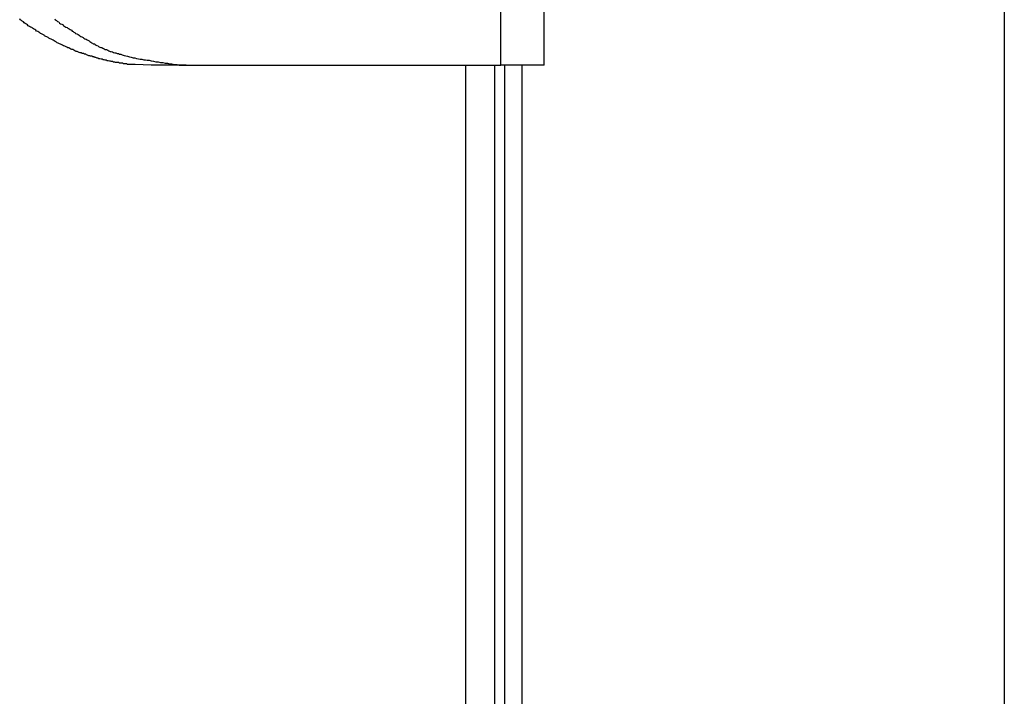
# Model space of a CAD drawing. Extents: x -38.8 to 38.8, y -13.7 to 13.7.
# Drawn here: x 23 to 23.5, y 3.9 to 4.3 of the extents above; entities that cross this region are included whole.
import ezdxf

# ---------------------------------------------------------------- set-up
doc = ezdxf.new("R2010")
doc.units = 0
doc.layers.get('0').update_dxf_attribs({"linetype": 'CONTINUOUS'})

msp = doc.modelspace()

# ---------------------------------------------------------------- linework, layer by layer
at = {"color": 0}
for points in [[(23.4922, 9.7286), (23.4922, -0.9542)], [(23.4922, 9.7286), (23.4922, -0.9542)], [(23.4922, 9.7286), (23.4922, -0.9542)], [(23.4922, 9.7286), (23.4922, -0.9542)], [(23.4922, 9.7286), (23.4922, -0.9542)], [(23.4922, 9.7286), (23.4922, -0.9542)], [(23.4922, 9.7286), (23.4922, -0.9542)], [(23.4922, 9.7286), (23.4922, -0.9542)], [(23.4922, 9.7286), (23.4922, -0.9542)], [(23.4922, 9.7286), (23.4922, -0.9542)], [(23.4922, 9.7286), (23.4922, -0.9542)], [(23.4922, 9.7286), (23.4922, -0.9542)], [(23.4922, 9.7286), (23.4922, -0.9542)], [(23.4922, 9.7286), (23.4922, -0.9542)], [(23.4922, 9.7286), (23.4922, -0.9542)], [(23.4922, 9.7286), (23.4922, -0.9542)], [(23.4922, 9.7286), (23.4922, -0.9542)], [(23.4922, 9.7286), (23.4922, -0.9542)], [(23.4922, 9.7286), (23.4922, -0.9542)], [(23.4922, 9.7286), (23.4922, -0.9542)], [(23.4922, 9.7286), (23.4922, -0.9542)], [(23.2376, 4.2408), (23.2376, 4.6408)], [(23.2376, 4.2408), (23.2376, 4.6408)], [(23.2376, 4.2408), (23.2376, 4.6408)], [(23.2376, 4.2408), (23.2376, 4.6408)], [(23.2376, 4.2408), (23.2376, 4.6408)], [(23.2376, 4.2408), (23.2376, 4.6408)], [(23.2376, 4.2408), (23.2376, 4.6408)], [(23.2376, 4.2408), (23.2376, 4.6408)], [(23.2376, 4.2408), (23.2376, 4.6408)], [(23.2376, 4.2408), (23.2376, 4.6408)], [(23.2376, 4.2408), (23.2376, 4.6408)], [(23.2376, 4.2408), (23.2376, 4.6408)], [(23.2376, 4.2408), (23.2376, 4.6408)], [(23.2376, 4.2408), (23.2376, 4.6408)], [(23.2376, 4.2408), (23.2376, 4.6408)], [(23.2376, 4.2408), (23.2376, 4.6408)], [(23.2376, 4.2408), (23.2376, 4.6408)], [(23.2376, 4.2408), (23.2376, 4.6408)], [(23.2376, 4.2408), (23.2376, 4.6408)], [(23.2376, 4.2408), (23.2376, 4.6408)], [(23.2376, 4.2408), (23.2376, 4.6408)], [(23.2596, 4.2408), (23.2596, 4.6408)], [(23.2596, 4.2408), (23.2596, 4.6408)], [(23.2596, 4.2408), (23.2596, 4.6408)], [(23.2596, 4.2408), (23.2596, 4.6408)], [(23.2596, 4.2408), (23.2596, 4.6408)], [(23.2596, 4.2408), (23.2596, 4.6408)], [(23.2596, 4.2408), (23.2596, 4.6408)], [(23.2596, 4.2408), (23.2596, 4.6408)], [(23.2596, 4.2408), (23.2596, 4.6408)], [(23.2596, 4.2408), (23.2596, 4.6408)], [(23.2596, 4.2408), (23.2596, 4.6408)], [(23.2596, 4.2408), (23.2596, 4.6408)], [(23.2596, 4.2408), (23.2596, 4.6408)], [(23.2596, 4.2408), (23.2596, 4.6408)], [(23.2596, 4.2408), (23.2596, 4.6408)], [(23.2596, 4.2408), (23.2596, 4.6408)], [(23.2596, 4.2408), (23.2596, 4.6408)], [(23.2596, 4.2408), (23.2596, 4.6408)], [(23.2596, 4.2408), (23.2596, 4.6408)], [(23.2596, 4.2408), (23.2596, 4.6408)], [(23.2596, 4.2408), (23.2596, 4.6408)], [(23.0608, 4.2408), (23.0527, 4.2411), (23.0527, 4.2411), (23.0521, 4.2411), (23.0515, 4.2411), (23.0509, 4.2411), (23.0506, 4.2412), (23.05, 4.2412), (23.0494, 4.2412), (23.0488, 4.2412), (23.0485, 4.2415), (23.0479, 4.2415), (23.0473, 4.2415), (23.0467, 4.2415), (23.0464, 4.2418), (23.0458, 4.2418), (23.0454, 4.2418), (23.0448, 4.2418), (23.0445, 4.2421), (23.0445, 4.2421), (23.0439, 4.2421), (23.0433, 4.2421), (23.0427, 4.2421), (23.0424, 4.2424), (23.0418, 4.2424), (23.0412, 4.2426), (23.0406, 4.2426), (23.0403, 4.2429), (23.0397, 4.2429), (23.0391, 4.243), (23.0385, 4.243), (23.0382, 4.2433), (23.0376, 4.2433), (23.037, 4.2436), (23.0364, 4.2436), (23.0361, 4.2439), (23.0361, 4.2439), (23.0355, 4.2439), (23.0349, 4.2441), (23.0343, 4.2441), (23.034, 4.2444), (23.0334, 4.2444), (23.0328, 4.2447), (23.0322, 4.2447), (23.0319, 4.245), (23.0313, 4.245), (23.0307, 4.2453), (23.0301, 4.2453), (23.0298, 4.2456), (23.0292, 4.2456), (23.0286, 4.2459), (23.028, 4.2461), (23.0277, 4.2464), (23.0277, 4.2464), (23.0271, 4.2464), (23.0265, 4.2467), (23.0259, 4.2467), (23.0255, 4.247), (23.0249, 4.247), (23.0243, 4.2473), (23.0237, 4.2475), (23.0234, 4.2478), (23.0228, 4.2478), (23.0222, 4.2481), (23.0216, 4.2484), (23.0213, 4.2487), (23.0207, 4.2487), (23.0202, 4.249), (23.0196, 4.2493), (23.0193, 4.2496), (23.0193, 4.2496), (23.0187, 4.2496), (23.0181, 4.2499), (23.0175, 4.2502), (23.0171, 4.2505), (23.0165, 4.2506), (23.0159, 4.2509), (23.0153, 4.2512), (23.015, 4.2515), (23.0144, 4.2516), (23.0138, 4.2519), (23.0132, 4.2522), (23.0129, 4.2525), (23.0123, 4.2528), (23.0118, 4.2531), (23.0112, 4.2534), (23.0109, 4.2537), (23.0109, 4.2537), (23.0103, 4.2539), (23.0097, 4.2542), (23.0091, 4.2545), (23.0087, 4.2548), (23.0081, 4.2551), (23.0075, 4.2554), (23.0069, 4.2557), (23.0066, 4.256), (23.006, 4.2563), (23.0054, 4.2566), (23.0048, 4.2569), (23.0045, 4.2572), (23.0039, 4.2575), (23.0034, 4.2578), (23.0028, 4.2581), (23.0025, 4.2586), (23.0025, 4.2586), (23.0019, 4.2589), (23.0013, 4.2592), (23.0007, 4.2595), (23.0004, 4.2598), (22.9998, 4.2601), (22.9992, 4.2604), (22.9986, 4.2607), (22.9983, 4.2613), (22.9977, 4.2616), (22.9971, 4.2619), (22.9965, 4.2622), (22.9962, 4.2628), (22.9956, 4.2631), (22.9952, 4.2634), (22.9946, 4.2637), (22.9943, 4.2643)], [(23.012, 4.2643), (23.0123, 4.2637), (23.0129, 4.2634), (23.0135, 4.263), (23.0141, 4.2627), (23.0144, 4.2621), (23.015, 4.2618), (23.0156, 4.2615), (23.0162, 4.2612), (23.0165, 4.2607), (23.0171, 4.2604), (23.0177, 4.2601), (23.0183, 4.2598), (23.0187, 4.2595), (23.0193, 4.2592), (23.0199, 4.2589), (23.0205, 4.2586), (23.0205, 4.2586), (23.0208, 4.2581), (23.0214, 4.2578), (23.0217, 4.2575), (23.0223, 4.2572), (23.0226, 4.2569), (23.0232, 4.2566), (23.0238, 4.2563), (23.0244, 4.256), (23.0247, 4.2557), (23.0253, 4.2554), (23.0258, 4.2551), (23.0264, 4.2548), (23.0267, 4.2545), (23.0273, 4.2542), (23.0279, 4.2539), (23.0285, 4.2537), (23.0285, 4.2537), (23.0288, 4.2534), (23.0294, 4.2531), (23.0297, 4.2528), (23.0303, 4.2525), (23.0306, 4.2522), (23.0312, 4.2519), (23.0315, 4.2516), (23.0321, 4.2516), (23.0324, 4.2513), (23.033, 4.251), (23.0333, 4.2507), (23.0339, 4.2506), (23.0342, 4.2503), (23.0348, 4.25), (23.0353, 4.2497), (23.0359, 4.2497), (23.0359, 4.2497), (23.0364, 4.2494), (23.037, 4.2491), (23.0376, 4.2488), (23.0382, 4.2487), (23.0388, 4.2484), (23.0394, 4.2481), (23.04, 4.2478), (23.0406, 4.2478), (23.0412, 4.2475), (23.0418, 4.2473), (23.0424, 4.247), (23.043, 4.247), (23.0436, 4.2467), (23.0442, 4.2467), (23.0448, 4.2464), (23.0454, 4.2464), (23.0454, 4.2464), (23.0462, 4.2461), (23.0471, 4.2458), (23.048, 4.2455), (23.0489, 4.2453), (23.0498, 4.245), (23.0507, 4.2448), (23.0516, 4.2445), (23.0525, 4.2445), (23.0534, 4.2442), (23.0543, 4.2441), (23.0552, 4.2438), (23.0561, 4.2438), (23.057, 4.2435), (23.0579, 4.2435), (23.0588, 4.2434), (23.0598, 4.2434), (23.0598, 4.2434), (23.0607, 4.2431), (23.0619, 4.2428), (23.0631, 4.2425), (23.0643, 4.2425), (23.0655, 4.2422), (23.0667, 4.2421), (23.0679, 4.2418), (23.0691, 4.2418), (23.0701, 4.2415), (23.0713, 4.2415), (23.0725, 4.2412), (23.0737, 4.2412), (23.0749, 4.2409), (23.0761, 4.2409), (23.0773, 4.2408), (23.0785, 4.2408)], [(23.0608, 4.2408), (23.0608, 4.2408)], [(23.0785, 4.2408), (23.0608, 4.2408)], [(23.0785, 4.2408), (23.0608, 4.2408)], [(23.0785, 4.2408), (23.0608, 4.2408)], [(23.0785, 4.2408), (23.0608, 4.2408)], [(23.0785, 4.2408), (23.0608, 4.2408)], [(23.0785, 4.2408), (23.0608, 4.2408)], [(23.0785, 4.2408), (23.0608, 4.2408)], [(23.0785, 4.2408), (23.0608, 4.2408)], [(23.0785, 4.2408), (23.0608, 4.2408)], [(23.0785, 4.2408), (23.0608, 4.2408)], [(23.0785, 4.2408), (23.0608, 4.2408)], [(23.0785, 4.2408), (23.0608, 4.2408)], [(23.0785, 4.2408), (23.0608, 4.2408)], [(23.0785, 4.2408), (23.0608, 4.2408)], [(23.0785, 4.2408), (23.0608, 4.2408)], [(23.0785, 4.2408), (23.0608, 4.2408)], [(23.0785, 4.2408), (23.0608, 4.2408)], [(23.0785, 4.2408), (23.0608, 4.2408)], [(23.0785, 4.2408), (23.0608, 4.2408)], [(23.0785, 4.2408), (23.0608, 4.2408)], [(23.0785, 4.2408), (23.0608, 4.2408)], [(23.0785, 4.2408), (23.0785, 4.2408)], [(23.0785, 4.2408), (23.0785, 4.2408)], [(23.0785, 4.2408), (23.2376, 4.2408)], [(23.0785, 4.2408), (23.2376, 4.2408)], [(23.0785, 4.2408), (23.2376, 4.2408)], [(23.0785, 4.2408), (23.2376, 4.2408)], [(23.0785, 4.2408), (23.2376, 4.2408)], [(23.0785, 4.2408), (23.2376, 4.2408)], [(23.0785, 4.2408), (23.2376, 4.2408)], [(23.0785, 4.2408), (23.2376, 4.2408)], [(23.0785, 4.2408), (23.2376, 4.2408)], [(23.0785, 4.2408), (23.2376, 4.2408)], [(23.0785, 4.2408), (23.2376, 4.2408)], [(23.0785, 4.2408), (23.2376, 4.2408)], [(23.0785, 4.2408), (23.2376, 4.2408)], [(23.0785, 4.2408), (23.2376, 4.2408)], [(23.0785, 4.2408), (23.2376, 4.2408)], [(23.0785, 4.2408), (23.2376, 4.2408)], [(23.0785, 4.2408), (23.2376, 4.2408)], [(23.0785, 4.2408), (23.2376, 4.2408)], [(23.0785, 4.2408), (23.2376, 4.2408)], [(23.0785, 4.2408), (23.2376, 4.2408)], [(23.0785, 4.2408), (23.2376, 4.2408)], [(23.2199, 4.2408), (23.2199, 4.2408)], [(23.2199, -0.4542), (23.2199, 4.2408)], [(23.2199, -0.4542), (23.2199, 4.2408)], [(23.2199, -0.4542), (23.2199, 4.2408)], [(23.2199, -0.4542), (23.2199, 4.2408)], [(23.2199, -0.4542), (23.2199, 4.2408)], [(23.2199, -0.4542), (23.2199, 4.2408)], [(23.2199, -0.4542), (23.2199, 4.2408)], [(23.2199, -0.4542), (23.2199, 4.2408)], [(23.2199, -0.4542), (23.2199, 4.2408)], [(23.2199, -0.4542), (23.2199, 4.2408)], [(23.2199, -0.4542), (23.2199, 4.2408)], [(23.2199, -0.4542), (23.2199, 4.2408)], [(23.2199, -0.4542), (23.2199, 4.2408)], [(23.2199, -0.4542), (23.2199, 4.2408)], [(23.2199, -0.4542), (23.2199, 4.2408)], [(23.2199, -0.4542), (23.2199, 4.2408)], [(23.2199, -0.4542), (23.2199, 4.2408)], [(23.2199, -0.4542), (23.2199, 4.2408)], [(23.2199, -0.4542), (23.2199, 4.2408)], [(23.2199, -0.4542), (23.2199, 4.2408)], [(23.2199, -0.4542), (23.2199, 4.2408)], [(23.2346, 4.2408), (23.2346, 4.2408)], [(23.2346, -0.4542), (23.2346, 4.2408)], [(23.2346, -0.4542), (23.2346, 4.2408)], [(23.2346, -0.4542), (23.2346, 4.2408)], [(23.2346, -0.4542), (23.2346, 4.2408)], [(23.2346, -0.4542), (23.2346, 4.2408)], [(23.2346, -0.4542), (23.2346, 4.2408)], [(23.2346, -0.4542), (23.2346, 4.2408)], [(23.2346, -0.4542), (23.2346, 4.2408)], [(23.2346, -0.4542), (23.2346, 4.2408)], [(23.2346, -0.4542), (23.2346, 4.2408)], [(23.2346, -0.4542), (23.2346, 4.2408)], [(23.2346, -0.4542), (23.2346, 4.2408)], [(23.2346, -0.4542), (23.2346, 4.2408)], [(23.2346, -0.4542), (23.2346, 4.2408)], [(23.2346, -0.4542), (23.2346, 4.2408)], [(23.2346, -0.4542), (23.2346, 4.2408)], [(23.2346, -0.4542), (23.2346, 4.2408)], [(23.2346, -0.4542), (23.2346, 4.2408)], [(23.2346, -0.4542), (23.2346, 4.2408)], [(23.2346, -0.4542), (23.2346, 4.2408)], [(23.2346, -0.4542), (23.2346, 4.2408)], [(23.2376, 4.2408), (23.2376, 4.2408)], [(23.2376, 4.2408), (23.2376, 4.2408)], [(23.2596, 4.2408), (23.2376, 4.2408)], [(23.2596, 4.2408), (23.2376, 4.2408)], [(23.2596, 4.2408), (23.2376, 4.2408)], [(23.2596, 4.2408), (23.2376, 4.2408)], [(23.2596, 4.2408), (23.2376, 4.2408)], [(23.2596, 4.2408), (23.2376, 4.2408)], [(23.2596, 4.2408), (23.2376, 4.2408)], [(23.2596, 4.2408), (23.2376, 4.2408)], [(23.2596, 4.2408), (23.2376, 4.2408)], [(23.2596, 4.2408), (23.2376, 4.2408)], [(23.2596, 4.2408), (23.2376, 4.2408)], [(23.2596, 4.2408), (23.2376, 4.2408)], [(23.2596, 4.2408), (23.2376, 4.2408)], [(23.2596, 4.2408), (23.2376, 4.2408)], [(23.2596, 4.2408), (23.2376, 4.2408)], [(23.2596, 4.2408), (23.2376, 4.2408)], [(23.2596, 4.2408), (23.2376, 4.2408)], [(23.2596, 4.2408), (23.2376, 4.2408)], [(23.2596, 4.2408), (23.2376, 4.2408)], [(23.2596, 4.2408), (23.2376, 4.2408)], [(23.2596, 4.2408), (23.2376, 4.2408)], [(23.2376, 4.2408), (23.2376, 4.2408)], [(23.2394, 4.2408), (23.2394, 4.2408)], [(23.2394, 4.2408), (23.2394, -0.4542)], [(23.2394, 4.2408), (23.2394, -0.4542)], [(23.2394, 4.2408), (23.2394, -0.4542)], [(23.2394, 4.2408), (23.2394, -0.4542)], [(23.2394, 4.2408), (23.2394, -0.4542)], [(23.2394, 4.2408), (23.2394, -0.4542)], [(23.2394, 4.2408), (23.2394, -0.4542)], [(23.2394, 4.2408), (23.2394, -0.4542)], [(23.2394, 4.2408), (23.2394, -0.4542)], [(23.2394, 4.2408), (23.2394, -0.4542)], [(23.2394, 4.2408), (23.2394, -0.4542)], [(23.2394, 4.2408), (23.2394, -0.4542)], [(23.2394, 4.2408), (23.2394, -0.4542)], [(23.2394, 4.2408), (23.2394, -0.4542)], [(23.2394, 4.2408), (23.2394, -0.4542)], [(23.2394, 4.2408), (23.2394, -0.4542)], [(23.2394, 4.2408), (23.2394, -0.4542)], [(23.2394, 4.2408), (23.2394, -0.4542)], [(23.2394, 4.2408), (23.2394, -0.4542)], [(23.2394, 4.2408), (23.2394, -0.4542)], [(23.2394, 4.2408), (23.2394, -0.4542)], [(23.2482, 4.2408), (23.2482, 4.2408)], [(23.2482, 4.2408), (23.2482, -0.4542)], [(23.2482, 4.2408), (23.2482, -0.4542)], [(23.2482, 4.2408), (23.2482, -0.4542)], [(23.2482, 4.2408), (23.2482, -0.4542)], [(23.2482, 4.2408), (23.2482, -0.4542)], [(23.2482, 4.2408), (23.2482, -0.4542)], [(23.2482, 4.2408), (23.2482, -0.4542)], [(23.2482, 4.2408), (23.2482, -0.4542)], [(23.2482, 4.2408), (23.2482, -0.4542)], [(23.2482, 4.2408), (23.2482, -0.4542)], [(23.2482, 4.2408), (23.2482, -0.4542)], [(23.2482, 4.2408), (23.2482, -0.4542)], [(23.2482, 4.2408), (23.2482, -0.4542)], [(23.2482, 4.2408), (23.2482, -0.4542)], [(23.2482, 4.2408), (23.2482, -0.4542)], [(23.2482, 4.2408), (23.2482, -0.4542)], [(23.2482, 4.2408), (23.2482, -0.4542)], [(23.2482, 4.2408), (23.2482, -0.4542)], [(23.2482, 4.2408), (23.2482, -0.4542)], [(23.2482, 4.2408), (23.2482, -0.4542)], [(23.2482, 4.2408), (23.2482, -0.4542)], [(23.2596, 4.2408), (23.2596, 4.2408)], [(23.2596, 4.2408), (23.2596, 4.2408)]]:
    msp.add_lwpolyline(points, dxfattribs=at)

doc.saveas('drawing.dxf')
